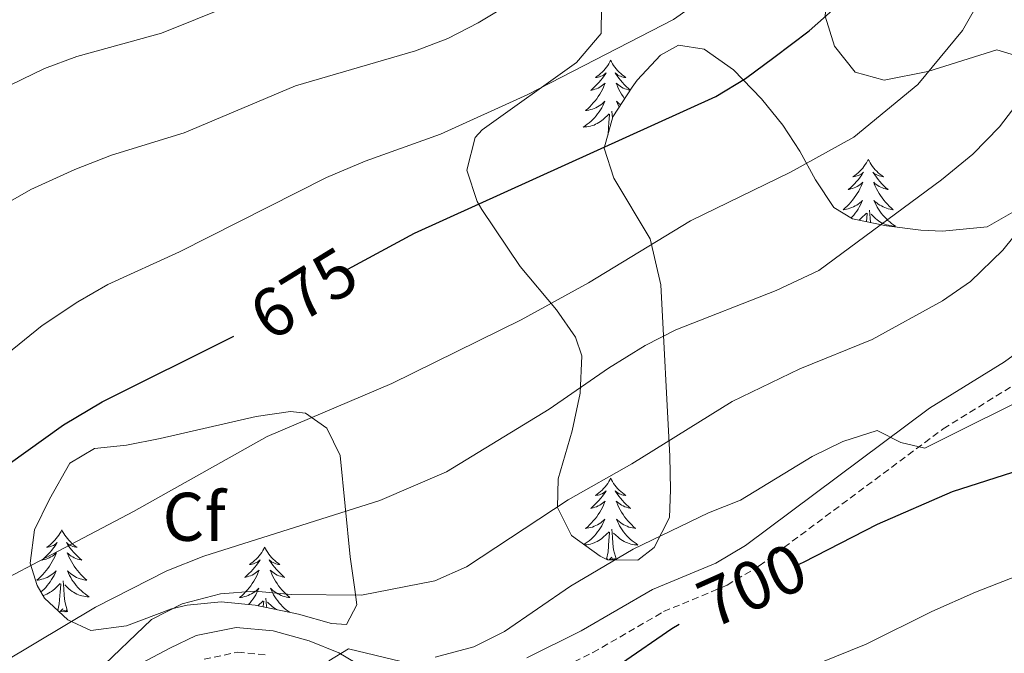
# Model space of a CAD drawing. Units: metres. Extents: x 586188 to 590681, y 4721634 to 4724661.
# Drawn here: x 587467 to 587610, y 4723246 to 4723339 of the extents above; entities that cross this region are included whole.
import ezdxf
from ezdxf.enums import TextEntityAlignment as Align

# ---------------------------------------------------------------- set-up
doc = ezdxf.new("R2010")
doc.units = ezdxf.units.M
doc.header["$MEASUREMENT"] = 0
doc.linetypes.add('TRAZOSX2', pattern=[1.5, 1, -0.5])
for name, color, linetype, lineweight in [('Level 21', 19, 'Continuous', 0), ('Level 35', 92, 'Continuous', 0), ('Level 36', 19, 'Continuous', 40), ('Level 37', 92, 'Continuous', 0), ('Level 4', 36, 'Continuous', 30), ('Level 41', 19, 'Continuous', 0), ('Level 5', 36, 'Continuous', 0)]:
    doc.layers.add(name, color=color, linetype=linetype, lineweight=lineweight)
doc.styles.add('Arial', font='ARIAL.TTF', dxfattribs={"height": 0.2})

msp = doc.modelspace()

# ---------------------------------------------------------------- linework, layer by layer
at = {"layer": 'Level 21', "color": 19, "linetype": 'Continuous', "lineweight": 0}
for points in [[(587682.3, 4723396.47, 691.28), (587682.55, 4723385.33, 692.74), (587678.25, 4723380.95, 691.65), (587674.71, 4723377.81, 691.87), (587670.34, 4723374.49, 692.07), (587661.65, 4723369.78, 692.2), (587658.68, 4723367.82, 692.26), (587654.39, 4723364.35, 692.35), (587652.1, 4723361.7, 692.37), (587649.32, 4723356.33, 692.35), (587648.33, 4723349.12, 692.2), (587642.68, 4723340.45, 692.35), (587628.98, 4723317.74, 692.2), (587624.4, 4723308.22, 692.2), (587622.63, 4723300.24, 693.22), (587621.52, 4723298.06, 693.29), (587618.82, 4723294.88, 693.37), (587610.45, 4723288.76, 693.66), (587599.52, 4723282.01, 694.39), (587572.75, 4723262.07, 697.12), (587568.45, 4723259.5, 697.49), (587559.25, 4723255.65, 697.61), (587548.87, 4723249.64, 697.17), (587540.94, 4723245.71, 697.1)], [(587520.73, 4723242.2, 696), (587513.61, 4723246.44, 694.98), (587509.3, 4723248.17, 694.72), (587504.02, 4723249.66, 694.39), (587498.67, 4723250.14, 693.9), (587492.84, 4723248.94, 693.22), (587489.01, 4723247.14, 692.59), (587484.07, 4723244.5, 691.7)]]:
    msp.add_polyline3d(points, dxfattribs=at)
at = {"layer": 'Level 21', "color": 19, "linetype": 'TRAZOSX2', "lineweight": 0}
for points in [[(587542.46, 4723242.45, 697.1), (587550.57, 4723246.48, 697.17), (587560.85, 4723252.43, 697.61), (587570.08, 4723256.29, 697.49), (587574.75, 4723259.08, 697.12), (587601.54, 4723279.04, 694.39), (587612.45, 4723285.78, 693.66), (587621.28, 4723292.23, 693.37), (587624.54, 4723296.06, 693.29), (587626.04, 4723299.02, 693.22), (587627.82, 4723307.04, 692.2), (587632.14, 4723316.03, 692.2), (587645.72, 4723338.55, 692.35), (587651.77, 4723347.84, 692.2), (587652.8, 4723355.23, 692.35), (587655.1, 4723359.68, 692.37), (587656.9, 4723361.76, 692.35), (587660.8, 4723364.92, 692.26), (587663.5, 4723366.7, 692.2), (587672.29, 4723371.47, 692.07), (587676.99, 4723375.03, 691.87), (587680.72, 4723378.35, 691.65), (587685.99, 4723383.7, 691.89)], [(587493.98, 4723245.52, 693.22), (587498.88, 4723246.52, 693.9), (587503.36, 4723246.11, 694.39)]]:
    msp.add_polyline3d(points, dxfattribs=at)
at = {"layer": 'Level 35', "color": 92, "linetype": 'Continuous', "lineweight": 0, "ltscale": 0.5}
for points in [[(587611.4, 4723365.72, 681.46), (587602.65, 4723361.85, 680.01), (587593.68, 4723356, 677.82), (587589.54, 4723352.81, 676.36), (587587.35, 4723349.93, 676.22), (587585.18, 4723345.32, 676.13), (587584.68, 4723343.56, 676.36), (587584.36, 4723339.05, 678.03), (587585.72, 4723334.7, 680.43), (587588.74, 4723330.88, 682.5)], [(587557.12, 4723259.92, 700.17), (587552.7, 4723259.98, 697.74), (587551.6, 4723260.52, 697.25), (587547.43, 4723263.5, 696.37), (587545.39, 4723267.57, 695.05), (587545.5, 4723271.76, 693.16), (587547.55, 4723278.71, 690.24), (587548.69, 4723284.19, 688.34), (587548.94, 4723289.64, 686), (587548.01, 4723292.37, 685.27), (587545.26, 4723296.31, 683.74), (587539.97, 4723302.64, 681.33), (587534.39, 4723310.95, 677.81), (587533.74, 4723312.08, 677.38), (587532.24, 4723316.66, 675.99), (587533.43, 4723321.42, 674.09), (587534.43, 4723322.51, 673.73), (587548.18, 4723332.29, 673.15), (587551.75, 4723336.53, 672.42), (587551.81, 4723340.48, 671.69)], [(587612.35, 4723310.93, 690.97), (587607.94, 4723308.42, 690.97), (587601.43, 4723307.76, 690.86), (587598.26, 4723307.91, 690.38), (587593.28, 4723308.53, 688.77), (587588.34, 4723309.57, 687.02), (587585.59, 4723311.21, 685.42), (587582.94, 4723315.22, 683.74), (587580.67, 4723319.42, 682.38), (587578.21, 4723323.19, 681.33), (587575.08, 4723327.03, 680.74), (587571.01, 4723331.22, 678.84), (587566.73, 4723334.25, 677.24), (587563, 4723334.85, 676.8), (587560.41, 4723333.39, 676.8), (587557.02, 4723329.75, 676.87), (587556.25, 4723328.71, 676.95), (587553.47, 4723324.41, 678.32), (587552.22, 4723319.85, 680.16), (587553.59, 4723315.48, 681.24), (587558.88, 4723306.68, 683.33), (587560.44, 4723299.98, 685.01), (587561.73, 4723275.03, 697.1), (587561.84, 4723270.14, 697.98), (587561.71, 4723266.11, 698.27), (587559.48, 4723261.77, 699.63), (587557.12, 4723259.92, 700.17)], [(587588.74, 4723330.88, 682.5), (587592.96, 4723329.76, 684.1), (587599.27, 4723330.98, 684.69), (587609.34, 4723334.17, 687.17), (587613.03, 4723333.03, 688.48)], [(587469.31, 4723264.31, 683.81), (587471.52, 4723268.78, 683.51), (587474.45, 4723274.05, 683.52), (587478.03, 4723276.14, 683.66), (587482.68, 4723276.64, 684.1), (587487.59, 4723277.6, 684.29), (587501.58, 4723280.84, 684.39), (587506.56, 4723281.52, 684.59), (587508.75, 4723281.3, 684.69), (587511.87, 4723279.13, 684.83), (587513.79, 4723275.12, 686.88), (587515.22, 4723260.38, 695.2), (587515.94, 4723255.65, 696.88), (587516.22, 4723253.41, 697.24), (587514.69, 4723250.55, 697.39), (587512.53, 4723250.72, 697.39), (587507.74, 4723252.06, 696.9), (587501.44, 4723253.36, 695.93), (587496.45, 4723253.86, 695.49), (587491.52, 4723253.38, 694.92), (587489.24, 4723252.86, 694.62), (587482.68, 4723250.37, 693.45), (587477.5, 4723249.67, 692.28), (587474.15, 4723251.24, 691.11), (587470.78, 4723254.41, 689.25), (587469.69, 4723256.24, 688.34), (587468.68, 4723259.5, 686.29), (587469.31, 4723264.31, 683.81)]]:
    msp.add_polyline3d(points, dxfattribs=at)
at = {"layer": 'Level 36', "color": 92, "linetype": 'Continuous', "lineweight": 0}
for points in [[(587553.14, 4723332.64, 0.01), (587553.03, 4723332.42, 0.01), (587552.88, 4723332.14, 0.01), (587552.71, 4723331.88, 0.01), (587552.53, 4723331.62, 0.01), (587552.33, 4723331.37, 0.01), (587552.13, 4723331.14, 0.01), (587551.91, 4723330.91, 0.01), (587551.68, 4723330.69, 0.01), (587551.44, 4723330.49, 0.01), (587551.19, 4723330.3, 0.01), (587550.93, 4723330.12, 0.01), (587551.12, 4723330.14, 0.01), (587551.33, 4723330.18, 0.01), (587551.53, 4723330.24, 0.01), (587551.72, 4723330.31, 0.01), (587551.91, 4723330.39, 0.01), (587552.09, 4723330.49, 0.01), (587552.27, 4723330.6, 0.01), (587552.47, 4723330.79, 0.01), (587552.43, 4723330.73, 0.01), (587552.2, 4723330.38, 0.01), (587551.96, 4723330.05, 0.01), (587551.7, 4723329.72, 0.01), (587551.43, 4723329.4, 0.01), (587551.15, 4723329.1, 0.01), (587550.86, 4723328.81, 0.01), (587550.56, 4723328.52, 0.01), (587550.24, 4723328.25, 0.01), (587550.37, 4723328.28, 0.01), (587550.62, 4723328.33, 0.01), (587550.86, 4723328.41, 0.01), (587551.09, 4723328.49, 0.01), (587551.32, 4723328.6, 0.01), (587551.55, 4723328.72, 0.01), (587551.76, 4723328.85, 0.01), (587551.97, 4723328.99, 0.01), (587552.17, 4723329.15, 0.01), (587552.35, 4723329.32, 0.01), (587552.27, 4723329.1, 0.01), (587552.11, 4723328.74, 0.01), (587551.94, 4723328.38, 0.01), (587551.75, 4723328.03, 0.01), (587551.55, 4723327.69, 0.01), (587551.34, 4723327.36, 0.01), (587551.12, 4723327.04, 0.01), (587550.88, 4723326.73, 0.01), (587550.62, 4723326.43, 0.01), (587550.36, 4723326.13, 0.01), (587550.09, 4723325.85, 0.01), (587549.8, 4723325.58, 0.01), (587549.5, 4723325.32, 0.01), (587549.7, 4723325.35, 0.01), (587549.96, 4723325.4, 0.01), (587550.23, 4723325.46, 0.01), (587550.49, 4723325.54, 0.01), (587550.74, 4723325.63, 0.01), (587550.99, 4723325.74, 0.01), (587551.23, 4723325.86, 0.01), (587551.46, 4723326, 0.01), (587551.69, 4723326.15, 0.01), (587551.91, 4723326.32, 0.01), (587552.11, 4723326.49, 0.01), (587552.31, 4723326.68, 0.01), (587552.17, 4723326.35, 0.01)], [(587553.14, 4723332.64, 0.01), (587553.25, 4723332.42, 0.01), (587553.41, 4723332.14, 0.01), (587553.58, 4723331.88, 0.01), (587553.76, 4723331.62, 0.01), (587553.95, 4723331.37, 0.01), (587554.16, 4723331.14, 0.01), (587554.38, 4723330.91, 0.01), (587554.61, 4723330.69, 0.01), (587554.85, 4723330.49, 0.01), (587555.1, 4723330.3, 0.01), (587555.36, 4723330.12, 0.01), (587555.16, 4723330.14, 0.01), (587554.96, 4723330.18, 0.01), (587554.76, 4723330.24, 0.01), (587554.56, 4723330.31, 0.01), (587554.38, 4723330.39, 0.01), (587554.19, 4723330.49, 0.01), (587554.02, 4723330.6, 0.01), (587553.82, 4723330.79, 0.01), (587553.86, 4723330.73, 0.01), (587554.09, 4723330.38, 0.01), (587554.33, 4723330.05, 0.01), (587554.58, 4723329.72, 0.01), (587554.85, 4723329.4, 0.01), (587555.13, 4723329.1, 0.01), (587555.42, 4723328.81, 0.01), (587555.73, 4723328.52, 0.01), (587555.98, 4723328.3, 0.01)], [(587555.96, 4723328.27, 0.01), (587555.92, 4723328.28, 0.01), (587555.67, 4723328.33, 0.01), (587555.43, 4723328.41, 0.01), (587555.19, 4723328.49, 0.01), (587554.96, 4723328.6, 0.01), (587554.74, 4723328.72, 0.01), (587554.52, 4723328.85, 0.01), (587554.32, 4723328.99, 0.01), (587554.12, 4723329.15, 0.01), (587553.93, 4723329.32, 0.01), (587554.02, 4723329.1, 0.01), (587554.18, 4723328.74, 0.01), (587554.35, 4723328.38, 0.01), (587554.53, 4723328.03, 0.01), (587554.73, 4723327.69, 0.01), (587554.94, 4723327.36, 0.01), (587555.17, 4723327.04, 0.01)], [(587552.17, 4723326.35, 0.01), (587552.01, 4723326.03, 0.01), (587551.84, 4723325.72, 0.01), (587551.66, 4723325.41, 0.01), (587551.46, 4723325.12, 0.01), (587551.25, 4723324.83, 0.01), (587551.03, 4723324.55, 0.01), (587550.79, 4723324.28, 0.01), (587550.55, 4723324.02, 0.01), (587550.29, 4723323.78, 0.01), (587550.02, 4723323.54, 0.01), (587549.74, 4723323.32, 0.01), (587549.45, 4723323.11, 0.01), (587549.16, 4723322.92, 0.01), (587549.43, 4723322.93, 0.01), (587549.69, 4723322.96, 0.01), (587549.95, 4723323, 0.01), (587550.21, 4723323.06, 0.01), (587550.47, 4723323.13, 0.01), (587550.72, 4723323.21, 0.01), (587550.96, 4723323.32, 0.01), (587551.2, 4723323.43, 0.01), (587551.43, 4723323.56, 0.01), (587551.65, 4723323.71, 0.01), (587551.86, 4723323.87, 0.01), (587552.07, 4723324.04, 0.01), (587552.92, 4723324.84, 0.01)], [(587554.6, 4723326.15, 0.01), (587554.38, 4723326.32, 0.01), (587554.17, 4723326.49, 0.01), (587553.98, 4723326.68, 0.01), (587554.12, 4723326.35, 0.01), (587554.28, 4723326.03, 0.01), (587554.39, 4723325.83, 0.01)], [(587552.7, 4723321.58, 0.01), (587552.77, 4723321.9, 0.01), (587552.88, 4723323.65, 0.01), (587552.93, 4723324.08, 0.01), (587552.99, 4723324.8, 0.01)], [(587553.42, 4723324.21, 0.01), (587553.33, 4723325.24, 0.01)], [(587553.6, 4723324.62, 0.01), (587553.56, 4723324.66, 0.01)], [(587590.62, 4723318.21, 0.01), (587590.51, 4723317.99, 0.01), (587590.35, 4723317.72, 0.01), (587590.18, 4723317.45, 0.01), (587590, 4723317.19, 0.01), (587589.81, 4723316.95, 0.01), (587589.6, 4723316.71, 0.01), (587589.38, 4723316.48, 0.01), (587589.15, 4723316.27, 0.01), (587588.91, 4723316.06, 0.01), (587588.66, 4723315.87, 0.01), (587588.4, 4723315.69, 0.01), (587588.6, 4723315.72, 0.01), (587588.8, 4723315.76, 0.01), (587589, 4723315.81, 0.01), (587589.2, 4723315.88, 0.01), (587589.39, 4723315.96, 0.01), (587589.57, 4723316.06, 0.01), (587589.74, 4723316.18, 0.01), (587589.95, 4723316.37, 0.01), (587589.9, 4723316.3, 0.01), (587589.68, 4723315.96, 0.01), (587589.43, 4723315.62, 0.01), (587589.18, 4723315.29, 0.01), (587588.91, 4723314.98, 0.01), (587588.63, 4723314.67, 0.01), (587588.34, 4723314.38, 0.01), (587588.03, 4723314.1, 0.01), (587587.72, 4723313.82, 0.01), (587587.84, 4723313.85, 0.01), (587588.09, 4723313.91, 0.01), (587588.33, 4723313.98, 0.01), (587588.57, 4723314.07, 0.01), (587588.8, 4723314.17, 0.01), (587589.02, 4723314.29, 0.01), (587589.24, 4723314.42, 0.01)], [(587590.62, 4723318.21, 0.01), (587590.73, 4723317.99, 0.01), (587590.88, 4723317.72, 0.01), (587591.05, 4723317.45, 0.01), (587591.23, 4723317.19, 0.01), (587591.43, 4723316.95, 0.01), (587591.64, 4723316.71, 0.01), (587591.85, 4723316.48, 0.01), (587592.08, 4723316.27, 0.01), (587592.32, 4723316.06, 0.01), (587592.58, 4723315.87, 0.01), (587592.84, 4723315.69, 0.01), (587592.64, 4723315.72, 0.01), (587592.43, 4723315.76, 0.01), (587592.23, 4723315.81, 0.01), (587592.04, 4723315.88, 0.01), (587591.85, 4723315.96, 0.01), (587591.67, 4723316.06, 0.01), (587591.5, 4723316.18, 0.01), (587591.29, 4723316.37, 0.01), (587591.33, 4723316.3, 0.01), (587591.56, 4723315.96, 0.01), (587591.8, 4723315.62, 0.01), (587592.06, 4723315.29, 0.01), (587592.33, 4723314.98, 0.01), (587592.61, 4723314.67, 0.01), (587592.9, 4723314.38, 0.01), (587593.2, 4723314.1, 0.01), (587593.52, 4723313.82, 0.01), (587593.39, 4723313.85, 0.01), (587593.15, 4723313.91, 0.01), (587592.9, 4723313.98, 0.01), (587592.67, 4723314.07, 0.01), (587592.44, 4723314.17, 0.01), (587592.21, 4723314.29, 0.01), (587592, 4723314.42, 0.01), (587591.79, 4723314.56, 0.01), (587591.59, 4723314.72, 0.01), (587591.41, 4723314.89, 0.01), (587591.5, 4723314.67, 0.01), (587591.65, 4723314.31, 0.01), (587591.82, 4723313.95, 0.01), (587592.01, 4723313.61, 0.01), (587592.21, 4723313.27, 0.01), (587592.42, 4723312.94, 0.01), (587592.65, 4723312.61, 0.01), (587592.88, 4723312.3, 0.01), (587593.14, 4723312, 0.01), (587593.4, 4723311.71, 0.01), (587593.68, 4723311.43, 0.01), (587593.96, 4723311.16, 0.01), (587594.26, 4723310.9, 0.01), (587594.06, 4723310.92, 0.01), (587593.8, 4723310.97, 0.01), (587593.53, 4723311.03, 0.01), (587593.27, 4723311.11, 0.01), (587593.02, 4723311.21, 0.01), (587592.77, 4723311.31, 0.01), (587592.53, 4723311.44, 0.01), (587592.3, 4723311.58, 0.01), (587592.07, 4723311.72, 0.01), (587591.86, 4723311.89, 0.01), (587591.65, 4723312.06, 0.01), (587591.45, 4723312.25, 0.01), (587591.6, 4723311.93, 0.01)], [(587589.24, 4723314.42, 0.01), (587589.44, 4723314.56, 0.01), (587589.64, 4723314.72, 0.01), (587589.83, 4723314.89, 0.01), (587589.74, 4723314.67, 0.01), (587589.58, 4723314.31, 0.01), (587589.41, 4723313.95, 0.01), (587589.23, 4723313.61, 0.01), (587589.03, 4723313.27, 0.01), (587588.82, 4723312.94, 0.01), (587588.59, 4723312.61, 0.01), (587588.35, 4723312.3, 0.01), (587588.1, 4723312, 0.01), (587587.84, 4723311.71, 0.01), (587587.56, 4723311.43, 0.01), (587587.27, 4723311.16, 0.01), (587586.98, 4723310.9, 0.01), (587587.17, 4723310.92, 0.01), (587587.44, 4723310.97, 0.01), (587587.7, 4723311.03, 0.01), (587587.96, 4723311.11, 0.01), (587588.22, 4723311.21, 0.01), (587588.46, 4723311.31, 0.01), (587588.71, 4723311.44, 0.01), (587588.94, 4723311.58, 0.01), (587589.16, 4723311.72, 0.01), (587589.38, 4723311.89, 0.01), (587589.59, 4723312.06, 0.01), (587589.78, 4723312.25, 0.01), (587589.64, 4723311.93, 0.01), (587589.49, 4723311.6, 0.01), (587589.32, 4723311.29, 0.01), (587589.13, 4723310.99, 0.01), (587588.94, 4723310.69, 0.01), (587588.73, 4723310.4, 0.01), (587588.5, 4723310.12, 0.01), (587588.27, 4723309.86, 0.01), (587588.12, 4723309.7, 0.01)], [(587591.6, 4723311.93, 0.01), (587591.75, 4723311.6, 0.01), (587591.92, 4723311.29, 0.01), (587592.1, 4723310.99, 0.01), (587592.3, 4723310.69, 0.01), (587592.51, 4723310.4, 0.01), (587592.73, 4723310.12, 0.01), (587592.97, 4723309.86, 0.01), (587593.21, 4723309.6, 0.01), (587593.47, 4723309.35, 0.01), (587593.74, 4723309.12, 0.01), (587594.02, 4723308.9, 0.01), (587594.31, 4723308.69, 0.01), (587594.6, 4723308.5, 0.01), (587594.33, 4723308.5, 0.01), (587594.07, 4723308.53, 0.01), (587593.81, 4723308.57, 0.01), (587593.55, 4723308.63, 0.01), (587593.29, 4723308.7, 0.01), (587593.04, 4723308.79, 0.01), (587592.8, 4723308.89, 0.01), (587592.56, 4723309.01, 0.01), (587592.33, 4723309.14, 0.01), (587592.11, 4723309.28, 0.01), (587591.9, 4723309.44, 0.01), (587591.69, 4723309.61, 0.01), (587591.04, 4723310.23, 0.01)], [(587589.25, 4723309.37, 0.01), (587589.34, 4723309.44, 0.01), (587589.54, 4723309.61, 0.01), (587590.39, 4723310.41, 0.01)], [(587590.35, 4723309.14, 0.01), (587590.36, 4723309.22, 0.01), (587590.4, 4723309.65, 0.01), (587590.47, 4723310.38, 0.01)], [(587590.93, 4723309.02, 0.01), (587590.9, 4723309.65, 0.01), (587590.8, 4723310.82, 0.01)], [(587553.14, 4723271.84, 0.01), (587553.03, 4723271.62, 0.01), (587552.88, 4723271.35, 0.01), (587552.71, 4723271.08, 0.01), (587552.53, 4723270.82, 0.01), (587552.33, 4723270.58, 0.01), (587552.12, 4723270.34, 0.01), (587551.91, 4723270.11, 0.01), (587551.68, 4723269.9, 0.01), (587551.44, 4723269.69, 0.01), (587551.18, 4723269.5, 0.01), (587550.92, 4723269.32, 0.01), (587551.12, 4723269.35, 0.01), (587551.33, 4723269.38, 0.01), (587551.53, 4723269.44, 0.01), (587551.72, 4723269.51, 0.01), (587551.91, 4723269.59, 0.01), (587552.09, 4723269.69, 0.01), (587552.26, 4723269.8, 0.01), (587552.47, 4723270, 0.01), (587552.43, 4723269.93, 0.01), (587552.2, 4723269.58, 0.01), (587551.96, 4723269.25, 0.01), (587551.7, 4723268.92, 0.01), (587551.43, 4723268.61, 0.01), (587551.15, 4723268.3, 0.01), (587550.86, 4723268.01, 0.01), (587550.56, 4723267.72, 0.01), (587550.24, 4723267.45, 0.01), (587550.37, 4723267.48, 0.01), (587550.61, 4723267.54, 0.01), (587550.86, 4723267.61, 0.01), (587551.09, 4723267.7, 0.01), (587551.32, 4723267.8, 0.01), (587551.55, 4723267.92, 0.01), (587551.76, 4723268.05, 0.01), (587551.97, 4723268.19, 0.01), (587552.17, 4723268.35, 0.01), (587552.35, 4723268.52, 0.01)], [(587553.14, 4723271.84, 0.01), (587553.25, 4723271.62, 0.01), (587553.41, 4723271.35, 0.01), (587553.58, 4723271.08, 0.01), (587553.76, 4723270.82, 0.01), (587553.95, 4723270.58, 0.01), (587554.16, 4723270.34, 0.01), (587554.38, 4723270.11, 0.01), (587554.61, 4723269.9, 0.01), (587554.85, 4723269.69, 0.01), (587555.1, 4723269.5, 0.01), (587555.36, 4723269.32, 0.01), (587555.16, 4723269.35, 0.01), (587554.96, 4723269.38, 0.01), (587554.76, 4723269.44, 0.01), (587554.56, 4723269.51, 0.01), (587554.37, 4723269.59, 0.01), (587554.19, 4723269.69, 0.01), (587554.02, 4723269.8, 0.01), (587553.81, 4723270, 0.01), (587553.86, 4723269.93, 0.01), (587554.08, 4723269.58, 0.01), (587554.33, 4723269.25, 0.01), (587554.58, 4723268.92, 0.01), (587554.85, 4723268.61, 0.01), (587555.13, 4723268.3, 0.01), (587555.42, 4723268.01, 0.01), (587555.73, 4723267.72, 0.01), (587556.04, 4723267.45, 0.01), (587555.92, 4723267.48, 0.01), (587555.67, 4723267.54, 0.01), (587555.43, 4723267.61, 0.01), (587555.19, 4723267.7, 0.01), (587554.96, 4723267.8, 0.01), (587554.74, 4723267.92, 0.01), (587554.52, 4723268.05, 0.01), (587554.32, 4723268.19, 0.01), (587554.12, 4723268.35, 0.01), (587553.93, 4723268.52, 0.01), (587554.02, 4723268.3, 0.01), (587554.18, 4723267.94, 0.01), (587554.35, 4723267.58, 0.01), (587554.53, 4723267.24, 0.01), (587554.73, 4723266.9, 0.01), (587554.94, 4723266.56, 0.01), (587555.17, 4723266.24, 0.01), (587555.41, 4723265.93, 0.01), (587555.66, 4723265.63, 0.01), (587555.92, 4723265.34, 0.01), (587556.2, 4723265.06, 0.01), (587556.49, 4723264.78, 0.01), (587556.78, 4723264.53, 0.01), (587556.59, 4723264.55, 0.01), (587556.32, 4723264.6, 0.01), (587556.06, 4723264.66, 0.01), (587555.8, 4723264.74, 0.01), (587555.54, 4723264.84, 0.01), (587555.3, 4723264.94, 0.01), (587555.05, 4723265.07, 0.01), (587554.82, 4723265.2, 0.01), (587554.6, 4723265.35, 0.01), (587554.38, 4723265.52, 0.01), (587554.17, 4723265.69, 0.01), (587553.98, 4723265.88, 0.01), (587554.12, 4723265.56, 0.01)], [(587552.35, 4723268.52, 0.01), (587552.26, 4723268.3, 0.01), (587552.11, 4723267.94, 0.01), (587551.94, 4723267.58, 0.01), (587551.75, 4723267.24, 0.01), (587551.55, 4723266.9, 0.01), (587551.34, 4723266.56, 0.01), (587551.11, 4723266.24, 0.01), (587550.88, 4723265.93, 0.01), (587550.62, 4723265.63, 0.01), (587550.36, 4723265.34, 0.01), (587550.08, 4723265.06, 0.01), (587549.8, 4723264.78, 0.01), (587549.5, 4723264.53, 0.01), (587549.7, 4723264.55, 0.01), (587549.96, 4723264.6, 0.01), (587550.23, 4723264.66, 0.01), (587550.49, 4723264.74, 0.01), (587550.74, 4723264.84, 0.01), (587550.99, 4723264.94, 0.01), (587551.23, 4723265.07, 0.01), (587551.46, 4723265.2, 0.01), (587551.69, 4723265.35, 0.01), (587551.9, 4723265.52, 0.01), (587552.11, 4723265.69, 0.01), (587552.31, 4723265.88, 0.01), (587552.16, 4723265.56, 0.01), (587552.01, 4723265.23, 0.01), (587551.84, 4723264.92, 0.01), (587551.66, 4723264.62, 0.01), (587551.46, 4723264.32, 0.01), (587551.25, 4723264.03, 0.01), (587551.03, 4723263.75, 0.01), (587550.79, 4723263.48, 0.01), (587550.55, 4723263.23, 0.01), (587550.29, 4723262.98, 0.01), (587550.02, 4723262.75, 0.01), (587549.74, 4723262.52, 0.01), (587549.45, 4723262.32, 0.01), (587549.26, 4723262.19, 0.01)], [(587553.99, 4723259.99, 0.01), (587553.56, 4723261.43, 0.01), (587553.47, 4723262.33, 0.01), (587553.43, 4723263.28, 0.01), (587553.32, 4723264.45, 0.01)], [(587554.12, 4723265.56, 0.01), (587554.27, 4723265.23, 0.01), (587554.44, 4723264.92, 0.01), (587554.63, 4723264.62, 0.01), (587554.82, 4723264.32, 0.01), (587555.03, 4723264.03, 0.01), (587555.26, 4723263.75, 0.01), (587555.49, 4723263.48, 0.01), (587555.74, 4723263.23, 0.01), (587556, 4723262.98, 0.01), (587556.26, 4723262.75, 0.01), (587556.54, 4723262.52, 0.01), (587556.83, 4723262.32, 0.01), (587557.12, 4723262.12, 0.01), (587556.86, 4723262.13, 0.01), (587556.59, 4723262.16, 0.01), (587556.33, 4723262.2, 0.01), (587556.07, 4723262.26, 0.01), (587555.82, 4723262.33, 0.01), (587555.57, 4723262.42, 0.01), (587555.32, 4723262.52, 0.01), (587555.09, 4723262.64, 0.01), (587554.86, 4723262.77, 0.01), (587554.63, 4723262.91, 0.01), (587554.42, 4723263.07, 0.01), (587554.22, 4723263.24, 0.01), (587553.56, 4723263.86, 0.01)], [(587473.29, 4723264.31, 0.01), (587473.18, 4723264.09, 0.01), (587473.02, 4723263.82, 0.01), (587472.86, 4723263.55, 0.01), (587472.67, 4723263.29, 0.01), (587472.48, 4723263.05, 0.01), (587472.27, 4723262.81, 0.01), (587472.05, 4723262.58, 0.01), (587471.82, 4723262.37, 0.01), (587471.58, 4723262.16, 0.01), (587471.33, 4723261.97, 0.01), (587471.07, 4723261.79, 0.01), (587471.27, 4723261.82, 0.01), (587471.48, 4723261.86, 0.01), (587471.67, 4723261.91, 0.01), (587471.87, 4723261.98, 0.01), (587472.06, 4723262.06, 0.01), (587472.24, 4723262.16, 0.01), (587472.41, 4723262.28, 0.01), (587472.62, 4723262.47, 0.01), (587472.58, 4723262.4, 0.01), (587472.35, 4723262.06, 0.01), (587472.1, 4723261.72, 0.01), (587471.85, 4723261.39, 0.01), (587471.58, 4723261.08, 0.01), (587471.3, 4723260.77, 0.01), (587471.01, 4723260.48, 0.01), (587470.7, 4723260.2, 0.01), (587470.39, 4723259.92, 0.01), (587470.52, 4723259.95, 0.01), (587470.76, 4723260.01, 0.01), (587471, 4723260.08, 0.01), (587471.24, 4723260.17, 0.01), (587471.47, 4723260.27, 0.01), (587471.69, 4723260.39, 0.01), (587471.91, 4723260.52, 0.01), (587472.12, 4723260.66, 0.01)], [(587473.29, 4723264.31, 0.01), (587473.4, 4723264.09, 0.01), (587473.56, 4723263.82, 0.01), (587473.72, 4723263.55, 0.01), (587473.91, 4723263.29, 0.01), (587474.1, 4723263.05, 0.01), (587474.31, 4723262.81, 0.01), (587474.53, 4723262.58, 0.01), (587474.76, 4723262.36, 0.01), (587475, 4723262.16, 0.01), (587475.25, 4723261.97, 0.01), (587475.51, 4723261.79, 0.01), (587475.31, 4723261.82, 0.01), (587475.1, 4723261.85, 0.01), (587474.91, 4723261.91, 0.01), (587474.71, 4723261.98, 0.01), (587474.52, 4723262.06, 0.01), (587474.34, 4723262.16, 0.01), (587474.17, 4723262.27, 0.01), (587473.96, 4723262.47, 0.01), (587474, 4723262.4, 0.01), (587474.23, 4723262.06, 0.01), (587474.48, 4723261.72, 0.01), (587474.73, 4723261.39, 0.01), (587475, 4723261.08, 0.01), (587475.28, 4723260.77, 0.01), (587475.57, 4723260.48, 0.01), (587475.88, 4723260.2, 0.01), (587476.19, 4723259.92, 0.01), (587476.06, 4723259.95, 0.01), (587475.82, 4723260, 0.01), (587475.58, 4723260.08, 0.01), (587475.34, 4723260.17, 0.01), (587475.11, 4723260.27, 0.01), (587474.89, 4723260.39, 0.01), (587474.67, 4723260.52, 0.01), (587474.46, 4723260.66, 0.01), (587474.27, 4723260.82, 0.01), (587474.08, 4723260.99, 0.01), (587474.17, 4723260.77, 0.01), (587474.32, 4723260.41, 0.01), (587474.49, 4723260.05, 0.01), (587474.68, 4723259.71, 0.01), (587474.88, 4723259.37, 0.01), (587475.09, 4723259.04, 0.01), (587475.32, 4723258.71, 0.01), (587475.56, 4723258.4, 0.01), (587475.81, 4723258.1, 0.01), (587476.07, 4723257.81, 0.01), (587476.35, 4723257.52, 0.01), (587476.63, 4723257.26, 0.01), (587476.93, 4723257, 0.01), (587476.74, 4723257.02, 0.01), (587476.47, 4723257.07, 0.01), (587476.2, 4723257.13, 0.01), (587475.95, 4723257.21, 0.01), (587475.69, 4723257.3, 0.01), (587475.44, 4723257.41, 0.01), (587475.2, 4723257.54, 0.01), (587474.97, 4723257.67, 0.01), (587474.74, 4723257.82, 0.01), (587474.53, 4723257.99, 0.01), (587474.32, 4723258.16, 0.01), (587474.13, 4723258.35, 0.01), (587474.27, 4723258.02, 0.01)], [(587549.35, 4723262.13, 0.01), (587549.43, 4723262.13, 0.01), (587549.69, 4723262.16, 0.01), (587549.95, 4723262.2, 0.01), (587550.21, 4723262.26, 0.01), (587550.47, 4723262.33, 0.01), (587550.72, 4723262.42, 0.01), (587550.96, 4723262.52, 0.01), (587551.2, 4723262.64, 0.01), (587551.43, 4723262.77, 0.01), (587551.65, 4723262.91, 0.01), (587551.86, 4723263.07, 0.01), (587552.07, 4723263.24, 0.01), (587552.91, 4723264.04, 0.01)], [(587552.54, 4723260.06, 0.01), (587552.77, 4723261.11, 0.01), (587552.88, 4723262.85, 0.01), (587552.93, 4723263.28, 0.01), (587552.99, 4723264, 0.01)], [(587502.8, 4723261.8, 0.01), (587502.69, 4723261.58, 0.01), (587502.54, 4723261.31, 0.01), (587502.37, 4723261.04, 0.01), (587502.19, 4723260.78, 0.01), (587502, 4723260.54, 0.01), (587501.79, 4723260.3, 0.01), (587501.57, 4723260.07, 0.01), (587501.34, 4723259.86, 0.01), (587501.1, 4723259.65, 0.01), (587500.85, 4723259.46, 0.01), (587500.59, 4723259.28, 0.01), (587500.79, 4723259.31, 0.01), (587500.99, 4723259.35, 0.01), (587501.19, 4723259.4, 0.01), (587501.38, 4723259.47, 0.01), (587501.57, 4723259.56, 0.01), (587501.75, 4723259.65, 0.01), (587501.93, 4723259.77, 0.01), (587502.13, 4723259.96, 0.01), (587502.09, 4723259.89, 0.01), (587501.86, 4723259.55, 0.01), (587501.62, 4723259.21, 0.01), (587501.36, 4723258.88, 0.01), (587501.1, 4723258.57, 0.01), (587500.82, 4723258.26, 0.01), (587500.52, 4723257.97, 0.01), (587500.22, 4723257.69, 0.01), (587499.91, 4723257.42, 0.01), (587500.03, 4723257.44, 0.01), (587500.28, 4723257.5, 0.01), (587500.52, 4723257.57, 0.01), (587500.76, 4723257.66, 0.01), (587500.99, 4723257.76, 0.01), (587501.21, 4723257.88, 0.01), (587501.42, 4723258.01, 0.01)], [(587502.8, 4723261.8, 0.01), (587502.92, 4723261.58, 0.01), (587503.07, 4723261.31, 0.01), (587503.24, 4723261.04, 0.01), (587503.42, 4723260.78, 0.01), (587503.62, 4723260.54, 0.01), (587503.82, 4723260.3, 0.01), (587504.04, 4723260.07, 0.01), (587504.27, 4723259.86, 0.01), (587504.51, 4723259.65, 0.01), (587504.76, 4723259.46, 0.01), (587505.02, 4723259.28, 0.01), (587504.82, 4723259.31, 0.01), (587504.62, 4723259.35, 0.01), (587504.42, 4723259.4, 0.01), (587504.23, 4723259.47, 0.01), (587504.04, 4723259.56, 0.01), (587503.86, 4723259.65, 0.01), (587503.68, 4723259.77, 0.01), (587503.48, 4723259.96, 0.01), (587503.52, 4723259.89, 0.01), (587503.75, 4723259.55, 0.01), (587503.99, 4723259.21, 0.01), (587504.25, 4723258.88, 0.01), (587504.52, 4723258.57, 0.01), (587504.8, 4723258.26, 0.01), (587505.09, 4723257.97, 0.01), (587505.39, 4723257.69, 0.01), (587505.7, 4723257.42, 0.01), (587505.58, 4723257.44, 0.01), (587505.33, 4723257.5, 0.01), (587505.09, 4723257.57, 0.01), (587504.86, 4723257.66, 0.01), (587504.62, 4723257.76, 0.01), (587504.4, 4723257.88, 0.01), (587504.18, 4723258.01, 0.01), (587503.98, 4723258.16, 0.01), (587503.78, 4723258.31, 0.01)], [(587472.12, 4723260.66, 0.01), (587472.31, 4723260.82, 0.01), (587472.5, 4723260.99, 0.01), (587472.41, 4723260.77, 0.01), (587472.26, 4723260.41, 0.01), (587472.09, 4723260.05, 0.01), (587471.9, 4723259.71, 0.01), (587471.7, 4723259.37, 0.01), (587471.49, 4723259.04, 0.01), (587471.26, 4723258.71, 0.01), (587471.02, 4723258.4, 0.01), (587470.77, 4723258.1, 0.01), (587470.51, 4723257.81, 0.01), (587470.23, 4723257.53, 0.01), (587469.95, 4723257.26, 0.01), (587469.65, 4723257, 0.01), (587469.84, 4723257.02, 0.01), (587470.11, 4723257.07, 0.01), (587470.38, 4723257.13, 0.01), (587470.63, 4723257.21, 0.01), (587470.89, 4723257.31, 0.01), (587471.14, 4723257.41, 0.01), (587471.38, 4723257.54, 0.01), (587471.61, 4723257.68, 0.01), (587471.84, 4723257.82, 0.01), (587472.05, 4723257.99, 0.01), (587472.26, 4723258.16, 0.01), (587472.45, 4723258.35, 0.01), (587472.31, 4723258.03, 0.01), (587472.16, 4723257.7, 0.01), (587471.99, 4723257.39, 0.01), (587471.81, 4723257.09, 0.01), (587471.61, 4723256.79, 0.01), (587471.4, 4723256.5, 0.01), (587471.18, 4723256.22, 0.01), (587470.94, 4723255.96, 0.01), (587470.7, 4723255.7, 0.01), (587470.44, 4723255.45, 0.01), (587470.25, 4723255.29, 0.01)], [(587553.59, 4723259.97, 0.01), (587553.49, 4723260.14, 0.01), (587553.37, 4723260.03, 0.01), (587553.1, 4723259.98, 0.01), (587553.29, 4723260.37, 0.01), (587552.91, 4723259.99, 0.01), (587552.87, 4723259.98, 0.01)], [(587553.82, 4723259.97, 0.01), (587553.8, 4723260.16, 0.01), (587553.64, 4723259.97, 0.01)], [(587552.71, 4723259.98, 0.01), (587552.68, 4723260.1, 0.01), (587552.59, 4723260.04, 0.01)], [(587553.99, 4723259.99, 0.01), (587553.93, 4723259.96, 0.01)], [(587474.27, 4723258.02, 0.01), (587474.42, 4723257.7, 0.01), (587474.59, 4723257.39, 0.01), (587474.77, 4723257.08, 0.01), (587474.97, 4723256.79, 0.01), (587475.18, 4723256.5, 0.01), (587475.4, 4723256.22, 0.01), (587475.64, 4723255.95, 0.01), (587475.88, 4723255.7, 0.01), (587476.14, 4723255.45, 0.01), (587476.41, 4723255.22, 0.01), (587476.69, 4723255, 0.01), (587476.98, 4723254.79, 0.01), (587477.27, 4723254.6, 0.01), (587477, 4723254.6, 0.01), (587476.74, 4723254.63, 0.01), (587476.48, 4723254.67, 0.01), (587476.22, 4723254.73, 0.01), (587475.97, 4723254.8, 0.01), (587475.72, 4723254.89, 0.01), (587475.47, 4723254.99, 0.01), (587475.23, 4723255.1, 0.01), (587475, 4723255.24, 0.01), (587474.78, 4723255.38, 0.01), (587474.57, 4723255.54, 0.01), (587474.37, 4723255.71, 0.01), (587473.71, 4723256.33, 0.01)], [(587501.42, 4723258.01, 0.01), (587501.63, 4723258.16, 0.01), (587501.83, 4723258.31, 0.01), (587502.02, 4723258.48, 0.01), (587501.93, 4723258.26, 0.01), (587501.77, 4723257.9, 0.01), (587501.6, 4723257.54, 0.01), (587501.42, 4723257.2, 0.01), (587501.22, 4723256.86, 0.01), (587501, 4723256.53, 0.01), (587500.78, 4723256.2, 0.01), (587500.54, 4723255.89, 0.01), (587500.29, 4723255.59, 0.01), (587500.02, 4723255.3, 0.01), (587499.75, 4723255.02, 0.01), (587499.46, 4723254.75, 0.01), (587499.16, 4723254.49, 0.01), (587499.36, 4723254.51, 0.01), (587499.63, 4723254.56, 0.01), (587499.89, 4723254.62, 0.01), (587500.15, 4723254.7, 0.01), (587500.4, 4723254.8, 0.01), (587500.65, 4723254.9, 0.01), (587500.89, 4723255.03, 0.01), (587501.13, 4723255.17, 0.01), (587501.35, 4723255.32, 0.01), (587501.57, 4723255.48, 0.01), (587501.77, 4723255.66, 0.01), (587501.97, 4723255.84, 0.01), (587501.83, 4723255.52, 0.01), (587501.67, 4723255.2, 0.01), (587501.5, 4723254.88, 0.01), (587501.32, 4723254.58, 0.01), (587501.12, 4723254.28, 0.01), (587500.91, 4723253.99, 0.01), (587500.69, 4723253.71, 0.01), (587500.47, 4723253.46, 0.01)], [(587503.78, 4723258.31, 0.01), (587503.59, 4723258.48, 0.01), (587503.68, 4723258.26, 0.01), (587503.84, 4723257.9, 0.01), (587504.01, 4723257.54, 0.01), (587504.19, 4723257.2, 0.01), (587504.39, 4723256.86, 0.01), (587504.61, 4723256.53, 0.01), (587504.83, 4723256.2, 0.01), (587505.07, 4723255.89, 0.01), (587505.32, 4723255.59, 0.01), (587505.59, 4723255.3, 0.01), (587505.86, 4723255.02, 0.01), (587506.15, 4723254.75, 0.01), (587506.45, 4723254.49, 0.01), (587506.25, 4723254.51, 0.01), (587505.98, 4723254.56, 0.01), (587505.72, 4723254.62, 0.01), (587505.46, 4723254.7, 0.01), (587505.21, 4723254.8, 0.01), (587504.96, 4723254.9, 0.01), (587504.72, 4723255.03, 0.01), (587504.48, 4723255.17, 0.01), (587504.26, 4723255.32, 0.01), (587504.04, 4723255.48, 0.01), (587503.84, 4723255.66, 0.01), (587503.64, 4723255.84, 0.01), (587503.78, 4723255.52, 0.01), (587503.94, 4723255.2, 0.01), (587504.11, 4723254.88, 0.01), (587504.29, 4723254.58, 0.01), (587504.49, 4723254.28, 0.01), (587504.7, 4723253.99, 0.01), (587504.92, 4723253.71, 0.01), (587505.15, 4723253.45, 0.01), (587505.4, 4723253.19, 0.01), (587505.66, 4723252.94, 0.01), (587505.93, 4723252.71, 0.01), (587506.21, 4723252.49, 0.01), (587506.43, 4723252.33, 0.01)], [(587470.56, 4723254.78, 0.01), (587470.61, 4723254.8, 0.01), (587470.86, 4723254.89, 0.01), (587471.11, 4723254.99, 0.01), (587471.35, 4723255.11, 0.01), (587471.58, 4723255.24, 0.01), (587471.8, 4723255.38, 0.01), (587472.01, 4723255.54, 0.01), (587472.21, 4723255.71, 0.01), (587473.06, 4723256.51, 0.01)], [(587472.7, 4723252.6, 0.01), (587472.92, 4723253.58, 0.01), (587473.03, 4723255.32, 0.01), (587473.08, 4723255.75, 0.01), (587473.14, 4723256.48, 0.01)], [(587474.14, 4723252.46, 0.01), (587473.71, 4723253.9, 0.01), (587473.62, 4723254.8, 0.01), (587473.58, 4723255.75, 0.01), (587473.47, 4723256.92, 0.01)], [(587503.1, 4723253.02, 0.01), (587503.09, 4723253.24, 0.01), (587502.99, 4723254.41, 0.01)], [(587501.82, 4723253.28, 0.01), (587502.58, 4723254, 0.01)], [(587502.58, 4723253.13, 0.01), (587502.59, 4723253.24, 0.01), (587502.66, 4723253.97, 0.01)], [(587504.53, 4723252.72, 0.01), (587504.52, 4723252.73, 0.01), (587504.3, 4723252.87, 0.01), (587504.08, 4723253.03, 0.01), (587503.88, 4723253.2, 0.01), (587503.22, 4723253.82, 0.01)], [(587472.86, 4723252.46, 0.01), (587472.83, 4723252.57, 0.01), (587472.78, 4723252.53, 0.01)], [(587474.14, 4723252.46, 0.01), (587473.97, 4723252.39, 0.01), (587473.95, 4723252.63, 0.01), (587473.76, 4723252.41, 0.01), (587473.64, 4723252.61, 0.01), (587473.52, 4723252.5, 0.01), (587473.25, 4723252.45, 0.01), (587473.44, 4723252.84, 0.01), (587473.06, 4723252.46, 0.01), (587472.9, 4723252.42, 0.01)]]:
    msp.add_polyline3d(points, dxfattribs=at)
at = {"layer": 'Level 4', "color": 36, "linetype": 'Continuous', "lineweight": 30}
for points in [[(587514.9, 4723302.27, 675.01), (587524.6, 4723307.48, 675.01), (587568.46, 4723327.38, 675.01), (587572.74, 4723329.96, 675.01), (587576.89, 4723333.04, 675.01), (587582.04, 4723336.91, 675.01), (587586.23, 4723340.64, 675.01), (587593.75, 4723348.2, 675.01), (587607.71, 4723374.26, 675.01), (587614.15, 4723384.13, 675.01), (587616.49, 4723388.55, 675.01), (587619.56, 4723391.82, 675.01), (587621.24, 4723394.36, 675.01), (587623.11, 4723399.02, 675.01)], [(587686.61, 4723356.48, 700.01), (587680.83, 4723354, 700.01), (587676.53, 4723350.98, 700.01), (587673.02, 4723347.43, 700.01), (587667.22, 4723338.34, 700.01), (587664.95, 4723332.96, 700.01), (587662.3, 4723327.74, 700.01), (587659.65, 4723323.5, 700.01), (587653.13, 4723314.72, 700.01), (587650.34, 4723309.27, 700.01), (587643.26, 4723296.93, 700.01), (587638.27, 4723286.95, 700.01), (587634.85, 4723283.23, 700.01), (587630.67, 4723280.5, 700.01), (587625.3, 4723277.69, 700.01), (587619.03, 4723275.05, 700.01), (587602.81, 4723269.84, 700.01), (587591.9, 4723265.09, 700.01), (587581.16, 4723259.58, 700.01), (587580.28, 4723259.19, 700.01)], [(587460.31, 4723270.14, 675.01), (587473.55, 4723279.58, 675.01), (587479.14, 4723282.94, 675.01), (587498.34, 4723292.52, 675.01)], [(587563.12, 4723250.55, 700.01), (587562.03, 4723249.92, 700.01), (587547.41, 4723239.84, 700.01), (587532.17, 4723231.72, 700.01), (587527.07, 4723229.76, 700.01), (587522.08, 4723229.41, 700.01), (587510.49, 4723229.72, 700.01), (587505.19, 4723228.26, 700.01), (587500.3, 4723226.49, 700.01), (587495.85, 4723223.89, 700.01), (587491.64, 4723219.84, 700.01), (587488.76, 4723215.76, 700.01), (587487.39, 4723210.74, 700.01), (587485.55, 4723199.28, 700.01), (587483.46, 4723195.77, 700.01), (587474.04, 4723189.63, 700.01), (587465.84, 4723185.25, 700.01), (587443.98, 4723178.81, 700.01), (587438.08, 4723176.6, 700.01), (587432.51, 4723173.78, 700.01), (587423.37, 4723167.38, 700.01), (587414.1, 4723159.23, 700.01)]]:
    msp.add_polyline3d(points, dxfattribs=at)
at = {"layer": 'Level 5', "color": 36, "linetype": 'Continuous', "lineweight": 0}
for points in [[(587451.02, 4723321.9, 660.01), (587470.77, 4723331.45, 660.01), (587475.46, 4723333.18, 660.01), (587487.79, 4723336.59, 660.01), (587497.69, 4723340.53, 660.01), (587508.94, 4723346.23, 660.01), (587524.68, 4723353.55, 660.01), (587539.42, 4723361.94, 660.01), (587549.45, 4723368.18, 660.01), (587558.1, 4723374.83, 660.01), (587561.36, 4723378.61, 660.01), (587564.8, 4723383.78, 660.01), (587570.5, 4723394.51, 660.01), (587574.43, 4723403.29, 660.01)], [(587451.61, 4723250.13, 680.01), (587483.7, 4723267.02, 680.01), (587503.15, 4723277.91, 680.01), (587521.31, 4723285.6, 680.01), (587540.1, 4723294.87, 680.01), (587549.94, 4723300.26, 680.01), (587564.74, 4723309.27, 680.01), (587579.31, 4723316.38, 680.01), (587588.53, 4723321.44, 680.01), (587597.82, 4723329.11, 680.01), (587604.32, 4723336.98, 680.01), (587607.18, 4723342, 680.01), (587609.37, 4723346.49, 680.01), (587615.34, 4723362.41, 680.01), (587619.58, 4723371.98, 680.01), (587625.85, 4723380.17, 680.01), (587629.8, 4723384.04, 680.01), (587634.03, 4723387.47, 680.01), (587638.64, 4723390.01, 680.01), (587638.58, 4723402.91, 680.01)], [(587451.39, 4723278.65, 670.01), (587470.44, 4723294.04, 670.01), (587475.64, 4723297.52, 670.01), (587479.99, 4723300, 670.01), (587490.39, 4723304.79, 670.01), (587511.79, 4723315.57, 670.01), (587517.41, 4723317.95, 670.01), (587528.38, 4723321.9, 670.01), (587541.08, 4723327.66, 670.01), (587562.28, 4723338.58, 670.01), (587567.34, 4723342.14, 670.01), (587575.76, 4723349.02, 670.01), (587579.84, 4723353.23, 670.01), (587584.05, 4723358.46, 670.01), (587590.7, 4723367.25, 670.01), (587593.95, 4723372.09, 670.01), (587599.7, 4723381.22, 670.01), (587604.52, 4723390.44, 670.01), (587607.15, 4723396.97, 670.01), (587608.29, 4723398.73, 670.01)], [(587464.45, 4723311.36, 665.01), (587468.8, 4723313.82, 665.01), (587475.2, 4723316.73, 665.01), (587480.54, 4723318.81, 665.01), (587491.07, 4723322.07, 665.01), (587507.29, 4723328.9, 665.01), (587524.77, 4723334.01, 665.01), (587529.43, 4723335.8, 665.01), (587533.88, 4723338.1, 665.01), (587544.62, 4723344.6, 665.01), (587560.97, 4723355.7, 665.01), (587569.29, 4723362.58, 665.01), (587572.91, 4723366.31, 665.01), (587579.2, 4723374.8, 665.01), (587581.47, 4723379.26, 665.01), (587588.49, 4723398.99, 665.01)], [(587574.86, 4723241.46, 705.01), (587590.3, 4723247.68, 705.01), (587599.86, 4723252.45, 705.01), (587606.22, 4723255.24, 705.01), (587611.32, 4723257.27, 705.01), (587616.26, 4723258.72, 705.01), (587622.1, 4723259.96, 705.01), (587633.24, 4723263.62, 705.01), (587642.21, 4723268.2, 705.01), (587646.95, 4723271.42, 705.01), (587655.27, 4723279.93, 705.01), (587661.22, 4723288.4, 705.01), (587663.89, 4723293.51, 705.01), (587667.63, 4723309.24, 705.01), (587669.54, 4723314.08, 705.01), (587675.31, 4723324.32, 705.01), (587682.47, 4723333.79, 705.01), (587686.4, 4723338.37, 705.01)], [(587455.83, 4723239.77, 685.01), (587478.18, 4723253.06, 685.01), (587488.56, 4723258.38, 685.01), (587493.95, 4723260.51, 685.01), (587519.55, 4723268.6, 685.01), (587529.27, 4723272.76, 685.01), (587544.21, 4723281.88, 685.01), (587552.81, 4723287.87, 685.01), (587558.18, 4723291.13, 685.01), (587562.63, 4723293.42, 685.01), (587577.21, 4723299.15, 685.01), (587583.45, 4723302.04, 685.01), (587601.29, 4723315.22, 685.01), (587605.84, 4723318.98, 685.01), (587609.74, 4723322.93, 685.01), (587616.37, 4723331.64, 685.01)], [(587478.45, 4723243.73, 690.01), (587486.34, 4723251.31, 690.01), (587490.8, 4723253.58, 690.01), (587496.38, 4723255.02, 690.01), (587501.36, 4723255.39, 690.01), (587506.67, 4723254.92, 690.01), (587516.89, 4723254.83, 690.01), (587527.58, 4723256.93, 690.01), (587532.15, 4723258.95, 690.01), (587546.94, 4723268.68, 690.01), (587556.2, 4723273.94, 690.01), (587570.84, 4723283, 690.01), (587580.65, 4723287.77, 690.01), (587591.19, 4723292.03, 690.01), (587601.4, 4723297.62, 690.01), (587605.52, 4723300.45, 690.01), (587610.21, 4723305.03, 690.01), (587621.04, 4723318.45, 690.01)], [(587527.6, 4723245.8, 695.01), (587533.25, 4723247.29, 695.01), (587537.72, 4723249.53, 695.01), (587547.28, 4723256.12, 695.01), (587556.44, 4723261.52, 695.01), (587567.38, 4723266.81, 695.01), (587572.02, 4723268.67, 695.01), (587582.44, 4723275, 695.01), (587586.92, 4723277.18, 695.01), (587591.94, 4723278.8, 695.01), (587595.35, 4723277.04, 695.01), (587598.83, 4723276.19, 695.01), (587616.83, 4723285.19, 695.01)], [(587512.15, 4723245.28, 695.01), (587515.02, 4723247, 695.01), (587522.64, 4723245.19, 695.01)]]:
    msp.add_polyline3d(points, dxfattribs=at)

# ---------------------------------------------------------------- texts
at = {"layer": 'Level 37', "color": 92, "linetype": 'Continuous', "lineweight": 0, "style": 'Arial'}
msp.add_text('Cf', height=7, dxfattribs=at).set_placement((587492.54, 4723266.23, 681.9), align=Align.MIDDLE_CENTER)
at = {"layer": 'Level 41', "color": 39, "linetype": 'Continuous', "lineweight": 0, "style": 'Arial'}
for s, rotation, p in [('675', 31.5158, (587508.49, 4723298.71, 675.01)), ('700', 24.0116, (587573.72, 4723256.27, 700.01))]:
    msp.add_text(s, height=7, rotation=rotation, dxfattribs=at).set_placement(p, align=Align.MIDDLE_CENTER)

doc.saveas('drawing.dxf')
